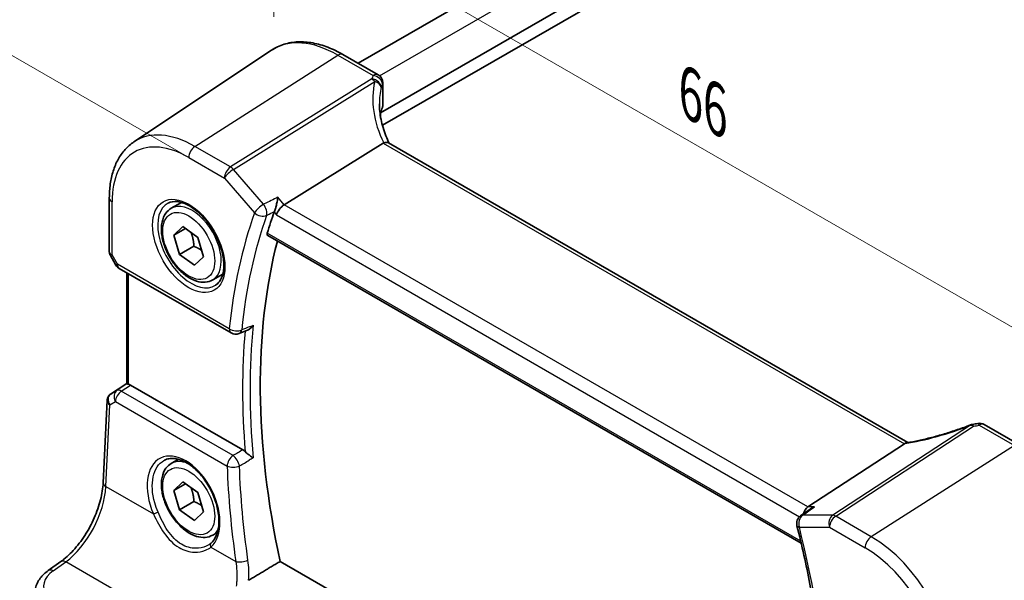
# Model space of a CAD drawing. Units: millimetres. Extents: x 14 to 2205, y 8 to 430.
# Drawn here: x 43 to 97, y 141 to 171 of the extents above; entities that cross this region are included whole.
import ezdxf

# ---------------------------------------------------------------- set-up
doc = ezdxf.new("R2010")
doc.units = ezdxf.units.MM
doc.layers.get('Defpoints').update_dxf_attribs({"lineweight": 25})
for name, color, linetype, lineweight in [('Dimension (ISO)', 7, 'Continuous', 18), ('Visible (ISO)', 7, 'Continuous', 35), ('Visible Narrow (ISO)', 7, 'Continuous', 25)]:
    doc.layers.add(name, color=color, linetype=linetype, lineweight=lineweight)
doc.styles.add('Note Text (TK)', font='txt')
doc.dimstyles.new('Default - Method 1b (TK)', dxfattribs={"dimtxt": 2.5, "dimasz": 2.5, "dimexe": 1, "dimexo": 1.5, "dimgap": 1, "dimtad": 1, "dimtoh": 1, "dimrnd": 1e-08, "dimdsep": 46, "dimtxsty": 'Note Text (TK)', "dimcen": 0.09, "dimdle": 5, "dimclrd": 100, "dimclre": 100, "dimclrt": 7, "dimadec": 1, "dimazin": 1, "dimtfac": 1, "dimtmove": 0, "dimatfit": 3, "dimfxl": 1, "dimtolj": 1, "dimlwd": -1, "dimlwe": -1, "dimarcsym": 0})

# ---------------------------------------------------------------- blocks, each defined once
blk = doc.blocks.new('*D9')
at = {"layer": 'Defpoints', "color": 0}
for p in [(57.201, 169.543), (102.387, 151.496), (102.387, 139.43)]:
    blk.add_point(p, dxfattribs=at)
at = {"layer": 'Dimension (ISO)', "color": 100}
for p, q in [((57.201, 171.276), (57.201, 178.738)), ((59.366, 176.334), (100.222, 152.746)), ((102.387, 141.162), (102.387, 152.65))]:
    blk.add_line(p, q, dxfattribs=at)
for points in [[(59.575, 176.695), (59.158, 175.973), (57.201, 177.584)], [(100.431, 153.106), (100.014, 152.385), (102.387, 151.496)]]:
    blk.add_solid(points, dxfattribs=at)
at = {"layer": 'Dimension (ISO)', "color": 7, "insert": (79.385, 167.366), "char_height": 2.5, "attachment_point": 4, "rotation": 330, "style": 'Note Text (TK)'}
blk.add_mtext('\\A1;{\\Q-30.000;\\W0.816;\\H0.816x; \\fＭＳ Ｐゴシック|b0|i0;\\H2.4873;66}', dxfattribs=at)

msp = doc.modelspace()

# ---------------------------------------------------------------- linework, layer by layer
at = {"layer": 'Dimension (ISO)', "color": 100}
msp.add_line((52.4821, 163.6888), (36.3566, 172.9988), dxfattribs=at)
at = {"layer": 'Visible (ISO)'}
for p, q in [((61.7831, 168.7566), (102.9176, 192.5056)), ((63.0052, 166.0681), (106.3287, 191.0809)), ((63.1, 165.388), (106.4202, 190.3989)), ((49.595, 164.4813), (57.0744, 169.4648)), ((60.9559, 169.2342), (62.8678, 168.1303)), ((63.1178, 167.6973), (63.1178, 166.4223)), ((63.0052, 166.0681), (63.0052, 165.8105)), ((63.1358, 164.4116), (57.7669, 161.0667)), ((91.6647, 148.1315), (63.4311, 164.4322)), ((48.2582, 161.4324), (48.2582, 158.4918)), ((51.626, 160.8716), (52.1774, 161.19)), ((51.7641, 159.4064), (52.2574, 159.8729)), ((52.3971, 159.7719), (51.7641, 159.4064)), ((52.2574, 159.8729), (53.0675, 159.2875)), ((52.0809, 158.3546), (51.7641, 159.4064)), ((53.0675, 159.2875), (53.3843, 158.2356)), ((56.8678, 159.3943), (85.868, 142.651)), ((52.8587, 158.8037), (52.0809, 158.3546)), ((48.3013, 158.331), (48.6161, 157.7858)), ((52.891, 157.7692), (52.0809, 158.3546)), ((53.3843, 158.2356), (52.891, 157.7692)), ((48.7991, 157.6028), (54.8833, 154.09)), ((49.2062, 151.3172), (49.2062, 157.3677)), ((53.876, 156.9745), (54.4274, 157.2929)), ((55.3189, 154.0588), (55.7711, 154.2396)), ((48.3257, 150.7608), (49.2062, 151.3487)), ((55.517, 147.7323), (49.4078, 151.2594)), ((47.9219, 145.9429), (48.1406, 150.4391)), ((95.8136, 149.1091), (97.7255, 148.0052)), ((91.4731, 148.0511), (86.2354, 144.6304)), ((51.626, 146.9912), (52.0214, 147.2195)), ((51.7641, 145.526), (52.2574, 145.9924)), ((52.3971, 145.8915), (51.7641, 145.526)), ((52.2574, 145.9924), (53.0675, 145.407)), ((52.0809, 144.4741), (51.7641, 145.526)), ((53.0675, 145.407), (53.3843, 144.3552)), ((52.8587, 144.9232), (52.0809, 144.4741)), ((86.3615, 144.5152), (85.8304, 144.1362)), ((52.891, 143.8887), (52.0809, 144.4741)), ((53.3843, 144.3552), (52.891, 143.8887)), ((53.876, 143.0941), (54.1325, 143.2422)), ((44.9323, 141.163), (45.6187, 141.6543)), ((86.227, 125.1029), (57.5412, 141.6646))]:
    msp.add_line(p, q, dxfattribs=at)
for centre, start, end in [((62.6178, 167.6973), 0, 60), ((49.0491, 158.0358), 210, 240), ((55.1333, 154.5231), 240, 291.79276), ((95.2536, 148.623), 98.67655, 111.17847), ((95.5636, 148.6761), 60, 100.73945), ((86.1208, 143.7292), 125.50864, 194.1384)]:
    msp.add_arc(centre, 0.5, start, end, dxfattribs=at)
for centre, major_axis, ratio, start_param, end_param in [((67.9378, 165.7201), (4.9979, 0.2395), 0.6067281, 2.8559525, 2.9481174), ((62.6178, 166.4072), (-0.4998, -0.024), 0.6067281, 2.8559525, 3.1125231), ((63.8627, 163.6057), (-0.7529, 0.7857), 0.3799393, 6.1097758, 6.2035872), ((84.3587, 134.3465), (-20.2687, 35.1065), 0.5773503, 0.4578657, 0.5012985), ((57.7021, 160.7178), (-0.322, -0.3899), 0.4311662, 4.0517886, 5.5702251), ((85.0658, 134.7548), (-20.225, 35.0307), 0.5773503, 0.5295091, 1.0608073), ((49.5062, 151.5032), (0.2999, 0.1863), 0.030894, 3.122411, 3.215353), ((49.4074, 150.8499), (0.2489, -0.4344), 0.5780155, 2.3593436, 2.6867699), ((48.4151, 150.8099), (0.1565, 0.0986), 0.0397456, 2.1534083, 2.2041523), ((94.1577, 151.9431), (5.0029, 0.236), 0.5823635, 4.8902479, 4.9503167), ((90.7833, 148.063), (0.7725, 0.0991), 0.2658489, 5.781032, 5.8748434), ((86.3372, 144.1853), (0.1318, 0.4917), 0.6885003, 0.6553261, 1.6194455)]:
    msp.add_ellipse(centre, major_axis=major_axis, ratio=ratio, start_param=start_param, end_param=end_param, dxfattribs=at)
for points, knots in [([(60.9559, 169.2342), (60.6844, 169.3909), (60.4103, 169.5234), (59.8623, 169.7347), (59.5884, 169.8137), (59.0461, 169.913), (58.7777, 169.9333), (58.2542, 169.9104), (57.9991, 169.867), (57.5142, 169.7143), (57.2846, 169.6048), (57.0744, 169.4648)], [4.71238898, 4.71238898, 4.71238898, 4.71238898, 4.87688189, 4.87688189, 5.0413748, 5.0413748, 5.20586771, 5.20586771, 5.37036062, 5.37036062, 5.53485353, 5.53485353, 5.53485353, 5.53485353]), ([(63.4708, 164.4093), (63.4056, 164.5428), (63.3462, 164.6771), (63.2337, 164.96), (63.1819, 165.1086), (63.093, 165.405), (63.056, 165.5527), (62.9967, 165.8455), (62.9746, 165.9908), (62.9451, 166.2773), (62.9378, 166.4186), (62.9378, 166.5574)], [-1.36690726, -1.36690726, -1.36690726, -1.36690726, -1.28105282, -1.28105282, -1.18630298, -1.18630298, -1.09155314, -1.09155314, -0.9968033, -0.9968033, -0.90205346, -0.90205346, -0.90205346, -0.90205346]), ([(48.2582, 161.4324), (48.2582, 161.6942), (48.2752, 161.9486), (48.3443, 162.438), (48.3965, 162.673), (48.5373, 163.1186), (48.626, 163.3292), (48.8407, 163.7199), (48.9669, 163.8999), (49.2553, 164.2216), (49.4176, 164.3631), (49.595, 164.4813)], [6.28318531, 6.28318531, 6.28318531, 6.28318531, 6.43285166, 6.43285166, 6.58251802, 6.58251802, 6.73218438, 6.73218438, 6.88185073, 6.88185073, 7.03151709, 7.03151709, 7.03151709, 7.03151709]), ([(63.4311, 164.4322), (63.4017, 164.4492), (63.3651, 164.4577), (63.2773, 164.4575), (63.2264, 164.4475), (63.1725, 164.4289)], [0.033060291, 0.033060291, 0.033060291, 0.033060291, 0.048084782, 0.048084782, 0.06422435, 0.06422435, 0.06422435, 0.06422435]), ([(51.4527, 161.1524), (51.5944, 161.2263), (51.7646, 161.2563), (52.1295, 161.2141), (52.3148, 161.1562), (52.6906, 160.9655), (52.8803, 160.836), (53.2497, 160.5153), (53.4293, 160.324), (53.7589, 159.8976), (53.9087, 159.6625), (54.1616, 159.1734), (54.2646, 158.9195), (54.4133, 158.4211), (54.4591, 158.1767), (54.491, 157.7247), (54.4775, 157.5169), (54.3981, 157.1573), (54.3321, 157.0065), (54.1854, 156.8036), (54.1135, 156.7356), (54.0325, 156.6841)], [0.8100934, 0.8100934, 0.8100934, 0.8100934, 1.1904793, 1.1904793, 1.5104672, 1.5104672, 1.817431, 1.817431, 2.1258695, 2.1258695, 2.4363318, 2.4363318, 2.7472266, 2.7472266, 3.0567903, 3.0567903, 3.3640185, 3.3640185, 3.6737773, 3.6737773, 3.9022956, 3.9022956, 3.9022956, 3.9022956]), ([(57.4187, 161.4688), (57.4185, 161.4677), (57.4184, 161.4665), (57.4088, 161.3913), (57.3957, 161.3098), (57.3639, 161.1468), (57.3455, 161.0645), (57.309, 160.9242), (57.2919, 160.8652), (57.2593, 160.7668), (57.2443, 160.7266), (57.2295, 160.6929)], [-0.000429735, -0.000429735, -0.000429735, -0.000429735, 0, 0, 0.027124649, 0.027124649, 0.052268272, 0.052268272, 0.070921565, 0.070921565, 0.086200295, 0.086200295, 0.086200295, 0.086200295]), ([(53.876, 156.9745), (53.7545, 156.9044), (53.6171, 156.8631), (53.3204, 156.8381), (53.1606, 156.8589), (52.8227, 156.9621), (52.6444, 157.0523), (52.2952, 157.293), (52.1247, 157.4456), (51.8125, 157.7937), (51.6706, 157.9889), (51.4275, 158.4026), (51.3262, 158.6209), (51.1734, 159.062), (51.122, 159.2847), (51.077, 159.7157), (51.0837, 159.9239), (51.1623, 160.301), (51.2328, 160.4716), (51.4164, 160.7184), (51.514, 160.807), (51.626, 160.8716)], [3.2782237, 3.2782237, 3.2782237, 3.2782237, 3.5432545, 3.5432545, 3.8322199, 3.8322199, 4.1602657, 4.1602657, 4.4993286, 4.4993286, 4.8357922, 4.8357922, 5.1706442, 5.1706442, 5.5068726, 5.5068726, 5.8458779, 5.8458779, 6.175571, 6.175571, 6.4198163, 6.4198163, 6.4198163, 6.4198163]), ([(56.8678, 159.3943), (56.8668, 159.3949), (56.8659, 159.3954), (56.8502, 159.4056), (56.84, 159.4216), (56.8335, 159.4618), (56.8362, 159.4855), (56.8434, 159.5099)], [0.021980106, 0.021980106, 0.021980106, 0.021980106, 0.022710606, 0.022710606, 0.034320184, 0.034320184, 0.045166221, 0.045166221, 0.045166221, 0.045166221]), ([(48.3013, 158.331), (48.2959, 158.3404), (48.2908, 158.3502), (48.2817, 158.3707), (48.2776, 158.3813), (48.2705, 158.403), (48.2675, 158.4141), (48.2628, 158.4364), (48.2611, 158.4476), (48.2588, 158.4699), (48.2582, 158.481), (48.2582, 158.4918)], [-0.95531662, -0.95531662, -0.95531662, -0.95531662, -0.92133293, -0.92133293, -0.88734924, -0.88734924, -0.85336555, -0.85336555, -0.81938185, -0.81938185, -0.78539816, -0.78539816, -0.78539816, -0.78539816]), ([(55.7711, 154.2396), (55.8115, 154.2557), (55.8521, 154.2796), (55.9247, 154.334), (55.9573, 154.3637), (56.0188, 154.4295), (56.0478, 154.466), (56.0745, 154.5059), (56.0752, 154.5069), (56.0759, 154.5079)], [-0.043761695, -0.043761695, -0.043761695, -0.043761695, -0.028045252, -0.028045252, -0.014196941, -0.014196941, 0, 0, 0.000377143, 0.000377143, 0.000377143, 0.000377143]), ([(49.2941, 151.3033), (49.2931, 151.3035), (49.2922, 151.3037), (49.2612, 151.3094), (49.238, 151.3137), (49.2151, 151.3168), (49.2098, 151.3171), (49.2075, 151.3168)], [0.147322312, 0.147322312, 0.147322312, 0.147322312, 0.147745689, 0.147745689, 0.161453311, 0.161453311, 0.170078433, 0.170078433, 0.170078433, 0.170078433]), ([(48.3193, 150.7565), (48.2991, 150.7429), (48.2796, 150.7273), (48.2435, 150.6919), (48.2268, 150.6723), (48.1974, 150.63), (48.1847, 150.6073), (48.1641, 150.5603), (48.1561, 150.536), (48.145, 150.4873), (48.1417, 150.463), (48.1406, 150.4391)], [0.09549208, 0.09549208, 0.09549208, 0.09549208, 0.22802503, 0.22802503, 0.36055798, 0.36055798, 0.49309093, 0.49309093, 0.62562388, 0.62562388, 0.75815683, 0.75815683, 0.75815683, 0.75815683]), ([(95.0729, 149.0893), (94.8393, 148.9988), (94.6024, 148.9122), (94.1267, 148.7488), (93.8878, 148.6718), (93.4127, 148.529), (93.1764, 148.4631), (92.7108, 148.3437), (92.4816, 148.2901), (92.0349, 148.1961), (91.8173, 148.1557), (91.6078, 148.1223)], [0.70335517, 0.70335517, 0.70335517, 0.70335517, 0.83670675, 0.83670675, 0.97005832, 0.97005832, 1.1034099, 1.1034099, 1.23676148, 1.23676148, 1.37011305, 1.37011305, 1.37011305, 1.37011305]), ([(51.2546, 147.1686), (51.33, 147.2079), (51.4113, 147.2359), (51.5819, 147.2676), (51.6708, 147.2723), (51.8518, 147.2588), (51.9432, 147.2422), (52.1279, 147.1888), (52.221, 147.153), (52.408, 147.0627), (52.502, 147.0085), (52.6889, 146.8828), (52.782, 146.8113), (52.9649, 146.6522), (53.0548, 146.5646), (53.229, 146.3752), (53.3133, 146.2735), (53.4739, 146.0583), (53.5502, 145.9449), (53.6927, 145.7093), (53.7588, 145.5872), (53.879, 145.3374), (53.9331, 145.2099), (54.0277, 144.9528), (54.0683, 144.8233), (54.1349, 144.566), (54.1609, 144.4381), (54.198, 144.1877), (54.2091, 144.0651), (54.2164, 143.8284), (54.2126, 143.7143), (54.1908, 143.4974), (54.1727, 143.3947), (54.1233, 143.2024), (54.0918, 143.1131), (54.0196, 142.9555), (53.9794, 142.8864), (53.8906, 142.7632), (53.8419, 142.7092), (53.7895, 142.6626)], [-0.7592316, -0.7592316, -0.7592316, -0.7592316, -0.5746624, -0.5746624, -0.3983168, -0.3983168, -0.2344892, -0.2344892, -0.0774063, -0.0774063, 0.0771041, 0.0771041, 0.2310369, 0.2310369, 0.3851973, 0.3851973, 0.5398232, 0.5398232, 0.6948975, 0.6948975, 0.8502941, 0.8502941, 1.0058414, 1.0058414, 1.1613513, 1.1613513, 1.3166428, 1.3166428, 1.4715841, 1.4715841, 1.6261901, 1.6261901, 1.7808327, 1.7808327, 1.9366531, 1.9366531, 2.0833411, 2.0833411, 2.230029, 2.230029, 2.230029, 2.230029]), ([(56.0759, 147.2904), (56.0752, 147.291), (56.0745, 147.2915), (56.0478, 147.3119), (56.0188, 147.3334), (55.9573, 147.3789), (55.9247, 147.4029), (55.8471, 147.4608), (55.8008, 147.496), (55.7212, 147.5608), (55.6878, 147.5894), (55.6519, 147.6239), (55.6464, 147.6293), (55.6411, 147.6346)], [-0.079794033, -0.079794033, -0.079794033, -0.079794033, -0.079421575, -0.079421575, -0.065401015, -0.065401015, -0.051724753, -0.051724753, -0.034164295, -0.034164295, -0.021099031, -0.021099031, -0.018689335, -0.018689335, -0.018689335, -0.018689335]), ([(53.876, 143.0941), (53.7545, 143.0239), (53.6171, 142.9827), (53.3204, 142.9577), (53.1606, 142.9785), (52.8227, 143.0817), (52.6444, 143.1719), (52.2952, 143.4125), (52.1247, 143.5652), (51.8125, 143.9133), (51.6706, 144.1084), (51.4275, 144.5221), (51.3262, 144.7405), (51.1734, 145.1816), (51.122, 145.4042), (51.077, 145.8352), (51.0837, 146.0435), (51.1623, 146.4206), (51.2328, 146.5911), (51.4164, 146.8379), (51.514, 146.9266), (51.626, 146.9912)], [3.2782237, 3.2782237, 3.2782237, 3.2782237, 3.5432545, 3.5432545, 3.8322199, 3.8322199, 4.1602657, 4.1602657, 4.4993286, 4.4993286, 4.8357922, 4.8357922, 5.1706442, 5.1706442, 5.5068726, 5.5068726, 5.8458779, 5.8458779, 6.175571, 6.175571, 6.4198163, 6.4198163, 6.4198163, 6.4198163]), ([(45.6187, 141.6543), (45.8453, 141.8165), (46.0768, 142.023), (46.5216, 142.5065), (46.7348, 142.7833), (47.1207, 143.3812), (47.2933, 143.7022), (47.5813, 144.3576), (47.6965, 144.6919), (47.8599, 145.3407), (47.9079, 145.6552), (47.9219, 145.9429)], [-1.5097098, -1.5097098, -1.5097098, -1.5097098, -1.2199851, -1.2199851, -0.9302605, -0.9302605, -0.6405358, -0.6405358, -0.3508112, -0.3508112, -0.0610865, -0.0610865, -0.0610865, -0.0610865]), ([(86.5836, 144.6304), (86.5823, 144.6299), (86.581, 144.6295), (86.5085, 144.6032), (86.4402, 144.5688), (86.3726, 144.523), (86.367, 144.5191), (86.3615, 144.5152)], [-0.085831734, -0.085831734, -0.085831734, -0.085831734, -0.085405564, -0.085405564, -0.062736872, -0.062736872, -0.060677764, -0.060677764, -0.060677764, -0.060677764]), ([(85.636, 143.6071), (85.7703, 143.0737), (85.8961, 142.542), (86.1302, 141.4829), (86.2385, 140.9556), (86.4376, 139.9063), (86.5283, 139.3843), (86.6919, 138.3468), (86.7649, 137.8312), (86.8928, 136.8075), (86.9478, 136.2994), (86.9939, 135.7954)], [2.81352867, 2.81352867, 2.81352867, 2.81352867, 2.85696701, 2.85696701, 2.90040536, 2.90040536, 2.94384371, 2.94384371, 2.98728205, 2.98728205, 3.0307204, 3.0307204, 3.0307204, 3.0307204]), ([(53.7895, 142.6626), (53.7825, 142.6564), (53.7753, 142.6502), (53.7606, 142.638), (53.7531, 142.632), (53.7379, 142.6201), (53.7301, 142.6143), (53.7143, 142.6028), (53.7063, 142.5971), (53.6899, 142.586), (53.6816, 142.5805), (53.6731, 142.5752)], [0, 0, 0, 0, 0.005597124, 0.005597124, 0.011194249, 0.011194249, 0.016791373, 0.016791373, 0.022388497, 0.022388497, 0.027985622, 0.027985622, 0.027985622, 0.027985622]), ([(44.2096, 139.9184), (44.2096, 140.0181), (44.2217, 140.1177), (44.2679, 140.3109), (44.3019, 140.4045), (44.3881, 140.5825), (44.4402, 140.6669), (44.5589, 140.8256), (44.6255, 140.9), (44.7705, 141.0388), (44.849, 141.1033), (44.9323, 141.163)], [0.78539816, 0.78539816, 0.78539816, 0.78539816, 0.93200582, 0.93200582, 1.07861348, 1.07861348, 1.22522113, 1.22522113, 1.37182879, 1.37182879, 1.51843645, 1.51843645, 1.51843645, 1.51843645])]:
    msp.add_open_spline(points, degree=3, knots=knots, dxfattribs=at)
for points, degree in [([(57.2295, 160.6929), (57.2252, 160.683), (57.2214, 160.6734), (57.2182, 160.6642)], 3), ([(55.517, 147.7323), (55.5594, 147.7078), (55.6015, 147.6747), (55.6411, 147.6346)], 3), ([(91.6078, 148.1223), (91.5722, 148.1166), (91.5364, 148.0997), (91.5027, 148.0725)], 3), ([(55.8289, 140.6363), (56.6866, 141.1515), (57.5412, 141.6646)], 2)]:
    msp.add_open_spline(points, degree=degree, dxfattribs=at)
for points, weights in [([(52.6951, 159.5566), (52.8292, 159.236), (52.8587, 158.8037)], [1.06517176298, 1.10804246256, 1]), ([(52.8587, 158.8037), (53.1073, 158.6968), (53.2807, 158.5797)], [1, 1.06802650701, 1.07622638763]), ([(52.6951, 145.6761), (52.8292, 145.3555), (52.8587, 144.9232)], [1.06517176298, 1.10804246256, 1]), ([(52.8587, 144.9232), (53.1073, 144.8164), (53.2807, 144.6993)], [1, 1.06802650701, 1.07622638763])]:
    msp.add_rational_spline(points, weights, degree=2, dxfattribs=at)
at = {"layer": 'Visible Narrow (ISO)'}
for p, q in [((62.9456, 168.0749), (104.1359, 191.8562)), ((52.9093, 164.2367), (60.6874, 169.1982)), ((60.6874, 169.1982), (62.5993, 168.0943)), ((62.5275, 167.9038), (54.8464, 163.1183)), ((55.0043, 162.9841), (62.6854, 167.7696)), ((63.1015, 167.6241), (63.1015, 166.3447)), ((63.1358, 164.4116), (91.4731, 148.0511)), ((54.8464, 163.1183), (52.9093, 164.2367)), ((52.5742, 163.6356), (54.5114, 162.5172)), ((56.6436, 161.0912), (55.0043, 162.9841)), ((54.5114, 162.5172), (56.1507, 160.6242)), ((48.4047, 158.3355), (48.4047, 161.2283)), ((57.7669, 161.0667), (57.4187, 161.4688)), ((57.2182, 160.6642), (57.3485, 160.5137)), ((86.2354, 144.6304), (57.7669, 161.0667)), ((57.3485, 160.5137), (85.7825, 144.0973)), ((85.8405, 142.7683), (56.8434, 159.5099)), ((48.6956, 157.8317), (48.4047, 158.3355)), ((48.6161, 157.7858), (48.6956, 157.8317)), ((54.7798, 154.3189), (48.6956, 157.8317)), ((49.2941, 151.3033), (49.2941, 157.317)), ((48.6695, 150.9607), (48.3257, 150.7605)), ((48.3314, 150.7643), (49.2062, 151.3484)), ((49.2075, 151.3168), (48.6695, 150.9607)), ((48.9068, 150.9279), (49.4078, 151.2594)), ((54.9839, 147.4193), (48.9068, 150.9279)), ((48.0684, 145.7398), (48.2846, 150.1854)), ((48.2846, 150.1854), (48.5847, 150.3601)), ((48.5847, 150.3601), (54.6618, 146.8516)), ((95.0772, 149.0682), (87.5838, 144.1743)), ((87.7417, 144.1262), (95.2351, 149.0201)), ((95.5451, 149.0731), (97.457, 147.9692)), ((97.457, 147.9692), (89.6788, 143.0078)), ((48.0684, 145.7398), (50.6575, 144.2451)), ((86.5836, 144.6304), (86.2354, 144.6304)), ((87.5838, 144.1743), (85.9444, 144.1743)), ((89.6788, 143.0078), (87.7417, 144.1262)), ((85.7673, 143.5251), (87.4066, 143.5251)), ((87.4066, 143.5251), (89.3438, 142.4067)), ((53.7812, 142.4416), (55.1305, 141.6626)), ((45.2018, 141.1514), (45.8882, 141.6427)), ((62.7837, 131.8881), (45.8882, 141.6427))]:
    msp.add_line(p, q, dxfattribs=at)
for centre, major_axis, ratio, start_param, end_param in [((60.6874, 163.5052), (-3.4862, 6.0383), 0.5773503, 5.4977871, 6.3202517), ((60.7059, 168.8011), (0.25, 0.433), 0.5773503, 0, 0.837758), ((67.9193, 167.4072), (5.4977, 0.2635), 0.6067281, 2.8559525, 2.9138248), ((62.6178, 167.6973), (0.25, 0.433), 0.5773503, 0, 0.837758), ((62.6178, 167.6973), (0.46, -0.196), 0.7628643, 0.3262183, 1.9234223), ((68.0772, 165.4185), (-4.7412, 3.7167), 0.7500175, 0.3328146, 1.0010905), ((62.546, 167.5068), (0.4751, -0.1559), 0.7744965, 0.2576247, 1.8573991), ((62.546, 167.5068), (0.2644, -0.4244), 0.5391686, 1.8741175, 2.3371181), ((62.546, 167.5068), (0.4865, -0.1154), 0.5823522, 0.1995801, 1.4203287), ((67.9378, 167.0102), (-4.9974, -0.2649), 0.6095581, 5.9943088, 6.0521811), ((62.6178, 167.6973), (0.5, 0), 0.5773503, 6.0266147, 6.2831853), ((67.9378, 165.1557), (-4.142, 3.7716), 0.742557, 0.3958468, 0.5945451), ((52.5742, 158.821), (-2.9483, 5.1066), 0.5773503, 5.4977871, 7.0685835), ((52.9093, 159.0145), (-3.198, 5.539), 0.5773503, 5.4977871, 6.3202517), ((52.9278, 163.8397), (-0.25, -0.433), 0.5773503, 3.9793507, 5.4977871), ((54.8649, 162.7213), (-0.25, -0.433), 0.5773503, 3.9793507, 5.4977871), ((54.8649, 162.7213), (0.378, 0.3273), 0.2581989, 0.9826339, 2.5010703), ((54.8649, 162.7213), (-0.2644, 0.4244), 0.5391686, 5.0157101, 5.4787107), ((48.7582, 161.4324), (-0.5, 0), 0.5773503, 0, 0.7853982), ((52.7107, 158.8998), (1.2903, -2.2348), 0.5773503, 3.1168974, 6.3078805), ((52.751, 158.9231), (1.125, -1.9486), 0.5773503, 0, 3.1415927), ((83.6516, 133.9383), (20.5416, -35.579), 0.5773503, 3.5989268, 3.8161186), ((56.5043, 160.8284), (-0.378, -0.3273), 0.2581989, 4.1242265, 5.642663), ((56.5043, 160.8284), (0.4712, -0.1674), 0.7325875, 4.1541802, 5.6377101), ((56.5043, 160.8284), (-0.219, 0.4495), 0.5134127, 3.6390221, 5.0703355), ((83.9743, 134.1246), (-20.2925, 35.1477), 0.5773503, 0.4573342, 0.6745259), ((48.7582, 158.5396), (0.4991, 0.062), 0.4760397, 3.0825754, 3.8679735), ((48.7582, 158.5396), (-0.4573, -0.2078), 0.1340325, 0.0130574, 0.6285371), ((49.0491, 158.0358), (-0.25, -0.433), 0.5773503, 5.4977871, 6.2831853), ((55.1333, 154.5231), (-0.4974, 0.0508), 0.6376864, 0.8473326, 2.3308625), ((55.1333, 154.5231), (-0.25, -0.433), 0.5773503, 5.4977871, 6.2831853), ((55.1333, 154.5231), (0.1856, -0.4643), 0.5786871, 0, 0.7540177), ((84.3587, 134.3465), (20.4062, -35.3446), 0.5773503, 3.8290599, 4.0259418), ((84.5523, 134.4583), (-20.2568, 35.0857), 0.5773503, 0.6760862, 0.8947101), ((48.9376, 150.539), (-0.2516, 0.4321), 0.7907258, 0.0493792, 1.5246834), ((48.9376, 150.539), (-0.2759, 0.417), 0.5170966, 5.4637586, 6.2478757), ((48.6375, 150.3642), (-0.4926, 0.1076), 0.6244961, 0.1044849, 0.9171244), ((48.6375, 150.3642), (-0.355, 0.3612), 0.7662698, 6.1397596, 7.6150639), ((48.4866, 150.5075), (-0.1673, 0.249), 0.6421524, 6.2437581, 6.2831853), ((48.4882, 150.8563), (0.2064, 0.1283), 0.0290712, 2.4156174, 2.4588474), ((48.4923, 150.5113), (-0.1666, 0.2495), 0.5941197, 6.2456118, 6.2831853), ((48.9376, 150.539), (0.25, 0.433), 0.5773503, 0.8726646, 2.295108), ((93.9915, 150.4569), (5.4711, 1.946), 0.2893161, 4.1402648, 4.8085407), ((95.2536, 148.623), (-0.1806, 0.4662), 0.0254984, 0, 0.2922995), ((95.2536, 148.623), (-0.2734, 0.4186), 0.5534337, 5.4670337, 5.9300343), ((95.2536, 148.623), (-0.0754, 0.4943), 0.135844, 5.624026, 6.2831853), ((94.1494, 152.2633), (5.4977, 0.2635), 0.6067281, 4.8820177, 4.93989), ((95.5636, 148.6761), (-0.0932, 0.4912), 0.1808886, 5.6183205, 6.2831853), ((95.5636, 148.6761), (0.25, 0.433), 0.5773503, 0, 0.837758), ((52.2934, 144.7835), (-1.2598, 2.4974), 0.6114433, 3.3022716, 7.7623296), ((55.0147, 147.0304), (-0.25, -0.433), 0.5773503, 4.0142573, 5.4367006), ((55.0147, 147.0304), (0.2532, -0.4312), 0.4783673, 0.8960592, 2.3488888), ((52.751, 145.0426), (-1.125, 1.9486), 0.5773503, 5.641101, 6.2831853), ((55.0147, 147.0304), (0.4997, 0.018), 0.4771257, 3.9111675, 5.3880859), ((83.7299, 133.829), (18.5166, -36.7085), 0.6114428, 4.0673665, 4.2078579), ((45.7461, 144.4027), (1.601, 3.1157), 0.5418522, 3.9615396, 5.4101629), ((48.4213, 145.9187), (-0.4994, 0.0243), 0.5391771, 0, 0.8126395), ((50.7987, 144.3166), (0.1833, 0.0799), 0.0747411, 3.8017422, 5.3001897), ((86.1208, 143.7292), (0, 0.5), 0.7745967, 0.4728942, 1.9913307), ((86.1208, 143.7292), (-0.2904, 0.407), 0.6237731, 5.9057359, 6.2831853), ((87.7602, 143.7292), (0, -0.5), 0.7745967, 3.6144869, 5.1329233), ((87.7602, 143.7292), (0.25, 0.433), 0.5773503, 0.837758, 2.3561945), ((87.7602, 143.7292), (-0.2734, 0.4186), 0.5534337, 5.4670337, 5.9300343), ((86.1208, 143.7292), (-0.4849, -0.1221), 0.3605304, 0, 0.667441), ((58.2664, 148.5944), (-20.5416, 35.579), 0.5773503, 4.0378631, 4.2550548), ((52.751, 145.0426), (1.125, -1.9486), 0.5773503, 0, 0.315318), ((89.6973, 142.6108), (-0.25, -0.433), 0.5773503, 3.9793507, 5.4977871), ((89.6788, 137.7855), (-3.198, 5.539), 0.5773503, 3.9269908, 5.4977871), ((53.9224, 142.5131), (-0.1328, 0.1495), 0.7811812, 0, 1.3680732), ((89.3438, 137.5921), (2.9483, -5.1066), 0.5773503, 0.7853982, 2.3561945), ((45.9098, 141.2477), (-0.291, 0.4066), 0.5704483, 5.4433323, 6.2831853), ((55.4834, 141.8414), (-0.495, -0.0705), 0.384211, 0.7239631, 2.1924517), ((46.6881, 140.384), (-1.9988, -0.1129), 0.6114434, 5.515636, 6.6650191), ((45.2233, 140.7564), (-0.291, 0.4066), 0.5704483, 5.4433323, 6.2831853)]:
    msp.add_ellipse(centre, major_axis=major_axis, ratio=ratio, start_param=start_param, end_param=end_param, dxfattribs=at)
for centre, major_axis in [((52.5742, 158.821), (-1.3902, 2.4079)), ((52.5742, 158.821), (-1, 1.7321)), ((52.5742, 144.9406), (-1, 1.7321))]:
    msp.add_ellipse(centre, major_axis=major_axis, ratio=0.5773503, dxfattribs=at)
for points, knots in [([(57.4187, 161.4688), (57.1727, 161.349), (56.9267, 161.2291), (56.6807, 161.1092), (56.6683, 161.1032), (56.656, 161.0972), (56.6436, 161.0912)], [1.10952328, 1.10952328, 1.10952328, 1.10952328, 1.20518563, 1.20518563, 1.20518563, 1.20998895, 1.20998895, 1.20998895, 1.20998895]), ([(56.8069, 160.487), (56.8192, 160.493), (56.8316, 160.4991), (56.8439, 160.5051), (56.972, 160.5674), (57.1, 160.6298), (57.2281, 160.6922)], [-1.209988951, -1.209988951, -1.209988951, -1.209988951, -1.205185635, -1.205185635, -1.205185635, -1.155378075, -1.155378075, -1.155378075, -1.155378075]), ([(50.9053, 144.3495), (50.8348, 144.5127), (50.775, 144.6794), (50.583, 145.3514), (50.5527, 145.8556), (50.7311, 146.6767), (50.939, 146.9917), (51.2365, 147.159), (51.2455, 147.1638), (51.2546, 147.1686)], [-2.230029, -2.230029, -2.230029, -2.230029, -2.0242125, -2.0242125, -1.4008686, -1.4008686, -0.7784386, -0.7784386, -0.7592316, -0.7592316, -0.7592316, -0.7592316]), ([(85.9444, 144.1743), (85.9564, 144.1829), (85.9683, 144.1914), (85.9803, 144.1999), (86.1814, 144.3434), (86.3825, 144.4869), (86.5836, 144.6304)], [-1.20998895, -1.20998895, -1.20998895, -1.20998895, -1.20435965, -1.20435965, -1.20435965, -1.10952328, -1.10952328, -1.10952328, -1.10952328]), ([(50.6575, 144.2451), (50.8227, 143.8826), (51.0105, 143.5211), (51.4666, 142.8769), (51.7424, 142.5999), (52.3191, 142.2611), (52.6107, 142.1779), (53.1017, 142.162), (53.3063, 142.1979), (53.5952, 142.3136), (53.6957, 142.372), (53.7812, 142.4416)], [-0.51247565, -0.51247565, -0.51247565, -0.51247565, -0.38864836, -0.38864836, -0.258094, -0.258094, -0.14338556, -0.14338556, -0.05514829, -0.05514829, 0, 0, 0, 0]), ([(53.6731, 142.5752), (53.6269, 142.5458), (53.5777, 142.5193), (53.3582, 142.4202), (53.1645, 142.3783), (52.7016, 142.3779), (52.428, 142.4504), (51.8926, 142.7654), (51.6403, 143.0293), (51.2261, 143.6489), (51.057, 143.9985), (50.9053, 144.3495)], [0.02798562, 0.02798562, 0.02798562, 0.02798562, 0.05514829, 0.05514829, 0.14338556, 0.14338556, 0.258094, 0.258094, 0.38864836, 0.38864836, 0.51247565, 0.51247565, 0.51247565, 0.51247565]), ([(55.1305, 141.6626), (55.1874, 141.3214), (55.2058, 140.9605), (55.178, 140.5043), (55.1699, 140.4124), (55.1591, 140.3206)], [-0.62703037, -0.62703037, -0.62703037, -0.62703037, -0.50100328, -0.50100328, -0.46931685, -0.46931685, -0.46931685, -0.46931685])]:
    msp.add_open_spline(points, degree=3, knots=knots, dxfattribs=at)
for points in [[(57.2295, 160.6929), (57.229, 160.6926), (57.2286, 160.6924), (57.2281, 160.6922)], [(55.8671, 154.4243), (55.7289, 154.3689), (55.5907, 154.3135), (55.4525, 154.2582)], [(55.8671, 154.4243), (55.9367, 154.4522), (56.0063, 154.4801), (56.0759, 154.5079)], [(55.517, 147.7323), (55.3393, 147.628), (55.1616, 147.5236), (54.9839, 147.4193)], [(56.0759, 147.2904), (56.0063, 147.2497), (55.9367, 147.2089), (55.8671, 147.1681)], [(55.3339, 146.8556), (55.5116, 146.9598), (55.6893, 147.0639), (55.8671, 147.1681)], [(55.7937, 141.7279), (55.5468, 143.4683), (55.393, 145.1831), (55.3339, 146.8556)], [(55.8289, 140.6363), (55.8555, 141.01), (55.8433, 141.3785), (55.7937, 141.7279)]]:
    msp.add_open_spline(points, degree=3, dxfattribs=at)

# ---------------------------------------------------------------- dimensions: what is measured, and where the dimension line sits
at = {"layer": 'Dimension (ISO)', "color": 100}
dim = msp.add_linear_dim(base=(102.3872, 151.4956), p1=(57.2012, 169.5435), p2=(102.3872, 139.4298), angle=150, text='{\\Q-30.000;\\W0.816;\\H0.816x; \\fＭＳ Ｐゴシック|b0|i0;\\H2.4873;66}', dimstyle='Default - Method 1b (TK)', override={"dimgap": 1, "dimtoh": 0, "dimdec": 2, "dimlfac": 1.179254, "dimtol": 0, "dimlim": 0, "dimtp": 0, "dimtm": 0, "dimtdec": 2, "dimtofl": 0, "dimatfit": 1}, dxfattribs=at)
dim.commit()
dim.dimension.update_dxf_attribs({"geometry": '*D9', "text_midpoint": (79.7942, 164.5396), "dimtype": 160})

doc.saveas('drawing.dxf')
